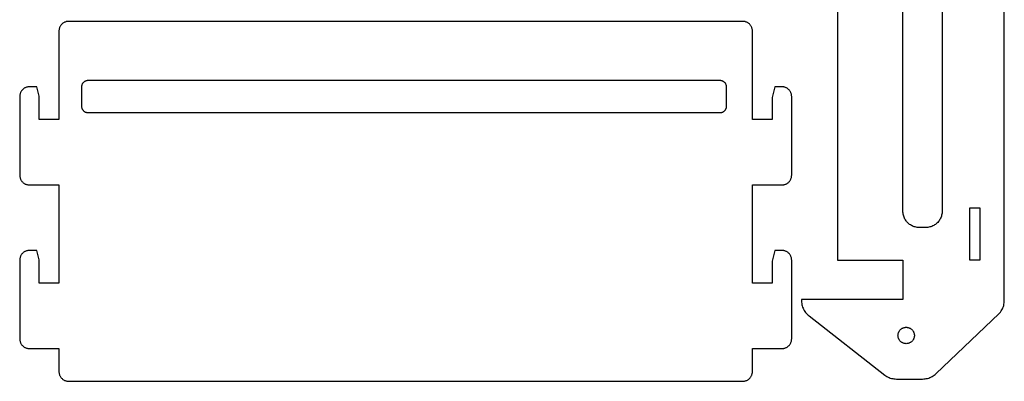
# Model space of a CAD drawing. Units: metres. Extents: x -83 to 219, y -132 to 347.
# Drawn here: x -82 to 219, y 44 to 154 of the extents above; entities that cross this region are included whole.
import ezdxf

# ---------------------------------------------------------------- set-up
doc = ezdxf.new("R2010")
doc.units = ezdxf.units.M

msp = doc.modelspace()

# ---------------------------------------------------------------- linework, layer by layer
for p, q in [((219, 68.7), (218.993, 304.98)), ((168, 293), (168, 81)), ((188, 96), (188, 278)), ((200, 278), (200, 96)), ((-68.6075, 153.533), (-68.7634, 153.427)), ((-68.4453, 153.629), (-68.6075, 153.533)), ((-68.2773, 153.714), (-68.4453, 153.629)), ((-68.1044, 153.789), (-68.2773, 153.714)), ((-67.927, 153.853), (-68.1044, 153.789)), ((-67.7461, 153.906), (-67.927, 153.853)), ((-67.5621, 153.947), (-67.7461, 153.906)), ((-67.376, 153.976), (-67.5621, 153.947)), ((-67.1884, 153.994), (-67.376, 153.976)), ((-67, 154), (-67.1884, 153.994)), ((139, 154), (-67, 154)), ((139.188, 153.994), (139, 154)), ((139.376, 153.976), (139.188, 153.994)), ((139.562, 153.947), (139.376, 153.976)), ((139.746, 153.906), (139.562, 153.947)), ((139.927, 153.853), (139.746, 153.906)), ((140.104, 153.789), (139.927, 153.853)), ((140.277, 153.714), (140.104, 153.789)), ((140.445, 153.629), (140.277, 153.714)), ((140.607, 153.533), (140.445, 153.629)), ((140.763, 153.427), (140.607, 153.533)), ((-69.9941, 151.188), (-70, 151)), ((-70, 151), (-70, 124)), ((-69.9763, 151.376), (-69.9941, 151.188)), ((-69.9469, 151.562), (-69.9763, 151.376)), ((-69.9057, 151.746), (-69.9469, 151.562)), ((-69.8532, 151.927), (-69.9057, 151.746)), ((-69.7893, 152.104), (-69.8532, 151.927)), ((-69.7145, 152.277), (-69.7893, 152.104)), ((-69.6289, 152.445), (-69.7145, 152.277)), ((-69.533, 152.607), (-69.6289, 152.445)), ((-69.427, 152.763), (-69.533, 152.607)), ((-69.3115, 152.912), (-69.427, 152.763)), ((-69.1869, 153.054), (-69.3115, 152.912)), ((-69.0536, 153.187), (-69.1869, 153.054)), ((-68.9123, 153.312), (-69.0536, 153.187)), ((-68.7634, 153.427), (-68.9123, 153.312)), ((140.912, 153.312), (140.763, 153.427)), ((141.054, 153.187), (140.912, 153.312)), ((141.187, 153.054), (141.054, 153.187)), ((141.312, 152.912), (141.187, 153.054)), ((141.427, 152.763), (141.312, 152.912)), ((141.533, 152.607), (141.427, 152.763)), ((141.629, 152.445), (141.533, 152.607)), ((141.714, 152.277), (141.629, 152.445)), ((141.789, 152.104), (141.714, 152.277)), ((141.853, 151.927), (141.789, 152.104)), ((141.906, 151.746), (141.853, 151.927)), ((141.947, 151.562), (141.906, 151.746)), ((141.976, 151.376), (141.947, 151.562)), ((141.994, 151.188), (141.976, 151.376)), ((142, 151), (141.994, 151.188)), ((142, 124), (142, 151)), ((-62.4579, 135.369), (-62.3691, 135.458)), ((-62.3691, 135.458), (-62.2748, 135.541)), ((-62.2748, 135.541), (-62.1756, 135.618)), ((-62.1756, 135.618), (-62.0716, 135.689)), ((-62.0716, 135.689), (-61.9635, 135.753)), ((-61.9635, 135.753), (-61.8515, 135.81)), ((-61.8515, 135.81), (-61.7362, 135.86)), ((-61.7362, 135.86), (-61.618, 135.902)), ((-61.618, 135.902), (-61.4974, 135.937)), ((-61.4974, 135.937), (-61.3748, 135.965)), ((-61.3748, 135.965), (-61.2507, 135.984)), ((-61.2507, 135.984), (-61.1256, 135.996)), ((-61.1256, 135.996), (-61, 136)), ((-61, 136), (132, 136)), ((132, 136), (132.126, 135.996)), ((132.126, 135.996), (132.251, 135.984)), ((132.251, 135.984), (132.375, 135.965)), ((132.375, 135.965), (132.497, 135.937)), ((132.497, 135.937), (132.618, 135.902)), ((132.618, 135.902), (132.736, 135.86)), ((132.736, 135.86), (132.852, 135.81)), ((132.852, 135.81), (132.964, 135.753)), ((132.964, 135.753), (133.072, 135.689)), ((133.072, 135.689), (133.176, 135.618)), ((133.176, 135.618), (133.275, 135.541)), ((133.275, 135.541), (133.369, 135.458)), ((133.369, 135.458), (133.458, 135.369)), ((-81.6289, 132.445), (-81.7145, 132.277)), ((-81.533, 132.607), (-81.6289, 132.445)), ((-81.427, 132.763), (-81.533, 132.607)), ((-81.3115, 132.912), (-81.427, 132.763)), ((-81.1869, 133.054), (-81.3115, 132.912)), ((-81.0536, 133.187), (-81.1869, 133.054)), ((-80.9123, 133.312), (-81.0536, 133.187)), ((-80.7634, 133.427), (-80.9123, 133.312)), ((-80.6075, 133.533), (-80.7634, 133.427)), ((-80.4453, 133.629), (-80.6075, 133.533)), ((-80.2773, 133.714), (-80.4453, 133.629)), ((-80.1044, 133.789), (-80.2773, 133.714)), ((-79.927, 133.853), (-80.1044, 133.789)), ((-79.7461, 133.906), (-79.927, 133.853)), ((-79.5621, 133.947), (-79.7461, 133.906)), ((-79.376, 133.976), (-79.5621, 133.947)), ((-79.1884, 133.994), (-79.376, 133.976)), ((-79, 134), (-79.1884, 133.994)), ((-76.7641, 134), (-79, 134)), ((-76, 131.148), (-76.7641, 134)), ((-63, 134), (-62.996, 134.126)), ((-63, 128), (-63, 134)), ((-62.996, 134.126), (-62.9842, 134.251)), ((-62.9842, 134.251), (-62.9646, 134.375)), ((-62.9646, 134.375), (-62.9372, 134.497)), ((-62.9372, 134.497), (-62.9021, 134.618)), ((-62.9021, 134.618), (-62.8595, 134.736)), ((-62.8595, 134.736), (-62.8096, 134.852)), ((-62.8096, 134.852), (-62.7526, 134.964)), ((-62.7526, 134.964), (-62.6886, 135.072)), ((-62.6886, 135.072), (-62.618, 135.176)), ((-62.618, 135.176), (-62.541, 135.275)), ((-62.541, 135.275), (-62.4579, 135.369)), ((133.458, 135.369), (133.541, 135.275)), ((133.541, 135.275), (133.618, 135.176)), ((133.618, 135.176), (133.689, 135.072)), ((133.689, 135.072), (133.753, 134.964)), ((133.753, 134.964), (133.81, 134.852)), ((133.81, 134.852), (133.86, 134.736)), ((133.86, 134.736), (133.902, 134.618)), ((133.902, 134.618), (133.937, 134.497)), ((133.937, 134.497), (133.965, 134.375)), ((133.965, 134.375), (133.984, 134.251)), ((133.984, 134.251), (133.996, 134.126)), ((133.996, 134.126), (134, 134)), ((134, 134), (134, 128)), ((148.87, 134), (148, 130.753)), ((151, 134), (148.87, 134)), ((151.188, 133.994), (151, 134)), ((151.376, 133.976), (151.188, 133.994)), ((151.562, 133.947), (151.376, 133.976)), ((151.746, 133.906), (151.562, 133.947)), ((151.927, 133.853), (151.746, 133.906)), ((152.104, 133.789), (151.927, 133.853)), ((152.277, 133.714), (152.104, 133.789)), ((152.445, 133.629), (152.277, 133.714)), ((152.607, 133.533), (152.445, 133.629)), ((152.763, 133.427), (152.607, 133.533)), ((152.912, 133.312), (152.763, 133.427)), ((153.054, 133.187), (152.912, 133.312)), ((153.187, 133.054), (153.054, 133.187)), ((153.312, 132.912), (153.187, 133.054)), ((153.427, 132.763), (153.312, 132.912)), ((153.533, 132.607), (153.427, 132.763)), ((153.629, 132.445), (153.533, 132.607)), ((153.714, 132.277), (153.629, 132.445)), ((-81.9941, 131.188), (-82, 131)), ((-82, 131), (-82, 107)), ((-81.9763, 131.376), (-81.9941, 131.188)), ((-81.9469, 131.562), (-81.9763, 131.376)), ((-81.9057, 131.746), (-81.9469, 131.562)), ((-81.8532, 131.927), (-81.9057, 131.746)), ((-81.7893, 132.104), (-81.8532, 131.927)), ((-81.7145, 132.277), (-81.7893, 132.104)), ((-76, 124), (-76, 131.148)), ((148, 130.753), (148, 124)), ((153.789, 132.104), (153.714, 132.277)), ((153.853, 131.927), (153.789, 132.104)), ((153.906, 131.746), (153.853, 131.927)), ((153.947, 131.562), (153.906, 131.746)), ((153.976, 131.376), (153.947, 131.562)), ((153.994, 131.188), (153.976, 131.376)), ((154, 131), (153.994, 131.188)), ((154, 107), (154, 131)), ((-62.996, 127.874), (-63, 128)), ((-62.9842, 127.749), (-62.996, 127.874)), ((-62.9646, 127.625), (-62.9842, 127.749)), ((-62.9372, 127.503), (-62.9646, 127.625)), ((-62.9021, 127.382), (-62.9372, 127.503)), ((-62.8595, 127.264), (-62.9021, 127.382)), ((-62.8096, 127.148), (-62.8595, 127.264)), ((-62.7526, 127.036), (-62.8096, 127.148)), ((-62.6886, 126.928), (-62.7526, 127.036)), ((-62.618, 126.824), (-62.6886, 126.928)), ((-62.541, 126.725), (-62.618, 126.824)), ((-62.4579, 126.631), (-62.541, 126.725)), ((-62.3691, 126.542), (-62.4579, 126.631)), ((-62.2748, 126.459), (-62.3691, 126.542)), ((-62.1756, 126.382), (-62.2748, 126.459)), ((133.275, 126.459), (133.176, 126.382)), ((133.369, 126.542), (133.275, 126.459)), ((133.458, 126.631), (133.369, 126.542)), ((133.541, 126.725), (133.458, 126.631)), ((133.618, 126.824), (133.541, 126.725)), ((133.689, 126.928), (133.618, 126.824)), ((133.753, 127.036), (133.689, 126.928)), ((133.81, 127.148), (133.753, 127.036)), ((133.86, 127.264), (133.81, 127.148)), ((133.902, 127.382), (133.86, 127.264)), ((133.937, 127.503), (133.902, 127.382)), ((133.965, 127.625), (133.937, 127.503)), ((133.984, 127.749), (133.965, 127.625)), ((133.996, 127.874), (133.984, 127.749)), ((134, 128), (133.996, 127.874)), ((-70, 124), (-76, 124)), ((-62.0716, 126.311), (-62.1756, 126.382)), ((-61.9635, 126.247), (-62.0716, 126.311)), ((-61.8515, 126.19), (-61.9635, 126.247)), ((-61.7362, 126.14), (-61.8515, 126.19)), ((-61.618, 126.098), (-61.7362, 126.14)), ((-61.4974, 126.063), (-61.618, 126.098)), ((-61.3748, 126.035), (-61.4974, 126.063)), ((-61.2507, 126.016), (-61.3748, 126.035)), ((-61.1256, 126.004), (-61.2507, 126.016)), ((-61, 126), (-61.1256, 126.004)), ((132, 126), (-61, 126)), ((132.126, 126.004), (132, 126)), ((132.251, 126.016), (132.126, 126.004)), ((132.375, 126.035), (132.251, 126.016)), ((132.497, 126.063), (132.375, 126.035)), ((132.618, 126.098), (132.497, 126.063)), ((132.736, 126.14), (132.618, 126.098)), ((132.852, 126.19), (132.736, 126.14)), ((132.964, 126.247), (132.852, 126.19)), ((133.072, 126.311), (132.964, 126.247)), ((133.176, 126.382), (133.072, 126.311)), ((148, 124), (142, 124)), ((-82, 107), (-81.9941, 106.812)), ((-81.9941, 106.812), (-81.9763, 106.624)), ((-81.9763, 106.624), (-81.9469, 106.438)), ((-81.9469, 106.438), (-81.9057, 106.254)), ((-81.9057, 106.254), (-81.8532, 106.073)), ((-81.8532, 106.073), (-81.7893, 105.896)), ((-81.7893, 105.896), (-81.7145, 105.723)), ((-81.7145, 105.723), (-81.6289, 105.555)), ((-81.6289, 105.555), (-81.533, 105.393)), ((-81.533, 105.393), (-81.427, 105.237)), ((153.427, 105.237), (153.533, 105.393)), ((153.533, 105.393), (153.629, 105.555)), ((153.629, 105.555), (153.714, 105.723)), ((153.714, 105.723), (153.789, 105.896)), ((153.789, 105.896), (153.853, 106.073)), ((153.853, 106.073), (153.906, 106.254)), ((153.906, 106.254), (153.947, 106.438)), ((153.947, 106.438), (153.976, 106.624)), ((153.976, 106.624), (153.994, 106.812)), ((153.994, 106.812), (154, 107)), ((-81.427, 105.237), (-81.3115, 105.088)), ((-81.3115, 105.088), (-81.1869, 104.946)), ((-81.1869, 104.946), (-81.0536, 104.813)), ((-81.0536, 104.813), (-80.9123, 104.688)), ((-80.9123, 104.688), (-80.7634, 104.573)), ((-80.7634, 104.573), (-80.6075, 104.467)), ((-80.6075, 104.467), (-80.4453, 104.371)), ((-80.4453, 104.371), (-80.2773, 104.286)), ((-80.2773, 104.286), (-80.1044, 104.211)), ((-80.1044, 104.211), (-79.927, 104.147)), ((-79.927, 104.147), (-79.7461, 104.094)), ((-79.7461, 104.094), (-79.5621, 104.053)), ((-79.5621, 104.053), (-79.376, 104.024)), ((-79.376, 104.024), (-79.1884, 104.006)), ((-79.1884, 104.006), (-79, 104)), ((-79, 104), (-70, 104)), ((-70, 104), (-70, 74)), ((142, 74), (142, 104)), ((142, 104), (151, 104)), ((151, 104), (151.188, 104.006)), ((151.188, 104.006), (151.376, 104.024)), ((151.376, 104.024), (151.562, 104.053)), ((151.562, 104.053), (151.746, 104.094)), ((151.746, 104.094), (151.927, 104.147)), ((151.927, 104.147), (152.104, 104.211)), ((152.104, 104.211), (152.277, 104.286)), ((152.277, 104.286), (152.445, 104.371)), ((152.445, 104.371), (152.607, 104.467)), ((152.607, 104.467), (152.763, 104.573)), ((152.763, 104.573), (152.912, 104.688)), ((152.912, 104.688), (153.054, 104.813)), ((153.054, 104.813), (153.187, 104.946)), ((153.187, 104.946), (153.312, 105.088)), ((153.312, 105.088), (153.427, 105.237)), ((208.5, 81), (208.5, 97)), ((208.5, 97), (211.5, 97)), ((211.5, 97), (211.5, 81)), ((188.01, 95.6861), (188, 96)), ((188.039, 95.3733), (188.01, 95.6861)), ((188.089, 95.0631), (188.039, 95.3733)), ((188.157, 94.7566), (188.089, 95.0631)), ((188.245, 94.4549), (188.157, 94.7566)), ((188.351, 94.1594), (188.245, 94.4549)), ((188.476, 93.8711), (188.351, 94.1594)), ((188.618, 93.5912), (188.476, 93.8711)), ((188.778, 93.3209), (188.618, 93.5912)), ((188.955, 93.0611), (188.778, 93.3209)), ((199.222, 93.3209), (199.045, 93.0611)), ((199.382, 93.5912), (199.222, 93.3209)), ((199.524, 93.8711), (199.382, 93.5912)), ((199.649, 94.1594), (199.524, 93.8711)), ((199.755, 94.4549), (199.649, 94.1594)), ((199.843, 94.7566), (199.755, 94.4549)), ((199.911, 95.0631), (199.843, 94.7566)), ((199.961, 95.3733), (199.911, 95.0631)), ((199.99, 95.6861), (199.961, 95.3733)), ((200, 96), (199.99, 95.6861)), ((189.147, 92.8129), (188.955, 93.0611)), ((189.355, 92.5773), (189.147, 92.8129)), ((189.577, 92.3552), (189.355, 92.5773)), ((189.813, 92.1474), (189.577, 92.3552)), ((190.061, 91.9549), (189.813, 92.1474)), ((190.321, 91.7784), (190.061, 91.9549)), ((190.591, 91.6185), (190.321, 91.7784)), ((190.871, 91.4759), (190.591, 91.6185)), ((191.159, 91.3511), (190.871, 91.4759)), ((191.455, 91.2447), (191.159, 91.3511)), ((191.757, 91.1571), (191.455, 91.2447)), ((192.063, 91.0886), (191.757, 91.1571)), ((192.373, 91.0394), (192.063, 91.0886)), ((192.686, 91.0099), (192.373, 91.0394)), ((193, 91), (192.686, 91.0099)), ((195, 91), (193, 91)), ((195.314, 91.0099), (195, 91)), ((195.627, 91.0394), (195.314, 91.0099)), ((195.937, 91.0886), (195.627, 91.0394)), ((196.243, 91.1571), (195.937, 91.0886)), ((196.545, 91.2447), (196.243, 91.1571)), ((196.841, 91.3511), (196.545, 91.2447)), ((197.129, 91.4759), (196.841, 91.3511)), ((197.409, 91.6185), (197.129, 91.4759)), ((197.679, 91.7784), (197.409, 91.6185)), ((197.939, 91.9549), (197.679, 91.7784)), ((198.187, 92.1474), (197.939, 91.9549)), ((198.423, 92.3552), (198.187, 92.1474)), ((198.645, 92.5773), (198.423, 92.3552)), ((198.853, 92.8129), (198.645, 92.5773)), ((199.045, 93.0611), (198.853, 92.8129)), ((-81.9763, 81.376), (-81.9941, 81.1884)), ((-81.9469, 81.5621), (-81.9763, 81.376)), ((-81.9057, 81.7461), (-81.9469, 81.5621)), ((-81.8532, 81.927), (-81.9057, 81.7461)), ((-81.7893, 82.1044), (-81.8532, 81.927)), ((-81.7145, 82.2773), (-81.7893, 82.1044)), ((-81.6289, 82.4453), (-81.7145, 82.2773)), ((-81.533, 82.6075), (-81.6289, 82.4453)), ((-81.427, 82.7634), (-81.533, 82.6075)), ((-81.3115, 82.9123), (-81.427, 82.7634)), ((-81.1869, 83.0536), (-81.3115, 82.9123)), ((-81.0536, 83.1869), (-81.1869, 83.0536)), ((-80.9123, 83.3115), (-81.0536, 83.1869)), ((-80.7634, 83.427), (-80.9123, 83.3115)), ((-80.6075, 83.533), (-80.7634, 83.427)), ((-80.4453, 83.6289), (-80.6075, 83.533)), ((-80.2773, 83.7145), (-80.4453, 83.6289)), ((-80.1044, 83.7893), (-80.2773, 83.7145)), ((-79.927, 83.8532), (-80.1044, 83.7893)), ((-79.7461, 83.9057), (-79.927, 83.8532)), ((-79.5621, 83.9469), (-79.7461, 83.9057)), ((-79.376, 83.9763), (-79.5621, 83.9469)), ((-79.1884, 83.9941), (-79.376, 83.9763)), ((-79, 84), (-79.1884, 83.9941)), ((-76.7641, 84), (-79, 84)), ((-76, 81.1484), (-76.7641, 84)), ((148.87, 84), (148, 80.7534)), ((151, 84), (148.87, 84)), ((151.188, 83.9941), (151, 84)), ((151.376, 83.9763), (151.188, 83.9941)), ((151.562, 83.9469), (151.376, 83.9763)), ((151.746, 83.9057), (151.562, 83.9469)), ((151.927, 83.8532), (151.746, 83.9057)), ((152.104, 83.7893), (151.927, 83.8532)), ((152.277, 83.7145), (152.104, 83.7893)), ((152.445, 83.6289), (152.277, 83.7145)), ((152.607, 83.533), (152.445, 83.6289)), ((152.763, 83.427), (152.607, 83.533)), ((152.912, 83.3115), (152.763, 83.427)), ((153.054, 83.1869), (152.912, 83.3115)), ((153.187, 83.0536), (153.054, 83.1869)), ((153.312, 82.9123), (153.187, 83.0536)), ((153.427, 82.7634), (153.312, 82.9123)), ((153.533, 82.6075), (153.427, 82.7634)), ((153.629, 82.4453), (153.533, 82.6075)), ((153.714, 82.2773), (153.629, 82.4453)), ((153.789, 82.1044), (153.714, 82.2773)), ((153.853, 81.927), (153.789, 82.1044)), ((153.906, 81.7461), (153.853, 81.927)), ((153.947, 81.5621), (153.906, 81.7461)), ((153.976, 81.376), (153.947, 81.5621)), ((153.994, 81.1884), (153.976, 81.376)), ((-81.9941, 81.1884), (-82, 81)), ((-82, 81), (-82, 57)), ((-76, 74), (-76, 81.1484)), ((148, 80.7534), (148, 74)), ((154, 81), (153.994, 81.1884)), ((154, 57), (154, 81)), ((168, 81), (188, 81)), ((188, 81), (188, 69)), ((211.5, 81), (208.5, 81)), ((-70, 74), (-76, 74)), ((148, 74), (142, 74)), ((188, 69), (157.002, 69)), ((157.002, 69), (157.002, 68.5374)), ((157.002, 68.5374), (157.024, 68.1611)), ((157.024, 68.1611), (157.07, 67.787)), ((157.07, 67.787), (157.139, 67.4164)), ((157.139, 67.4164), (157.231, 67.0509)), ((157.231, 67.0509), (157.346, 66.6919)), ((157.346, 66.6919), (157.483, 66.3409)), ((157.483, 66.3409), (157.642, 65.9991)), ((218.429, 66.1453), (218.579, 66.4913)), ((218.579, 66.4913), (218.706, 66.8459)), ((218.706, 66.8459), (218.811, 67.2079)), ((218.811, 67.2079), (218.894, 67.5757)), ((218.894, 67.5757), (218.953, 67.948)), ((218.953, 67.948), (218.988, 68.3233)), ((218.988, 68.3233), (219, 68.7)), ((157.642, 65.9991), (157.822, 65.6681)), ((157.822, 65.6681), (158.023, 65.3489)), ((158.023, 65.3489), (158.243, 65.043)), ((158.243, 65.043), (158.482, 64.7516)), ((158.482, 64.7516), (158.739, 64.4757)), ((158.739, 64.4757), (159.013, 64.2165)), ((159.013, 64.2165), (159.302, 63.975)), ((159.302, 63.975), (182.473, 45.8459)), ((198.126, 46.3443), (217.374, 64.5927)), ((217.374, 64.5927), (217.623, 64.8755)), ((217.623, 64.8755), (217.854, 65.1733)), ((217.854, 65.1733), (218.066, 65.485)), ((218.066, 65.485), (218.258, 65.8095)), ((218.258, 65.8095), (218.429, 66.1453)), ((187.796, 60.1908), (187.936, 60.2621)), ((187.936, 60.2621), (188.08, 60.3244)), ((188.08, 60.3244), (188.227, 60.3777)), ((188.227, 60.3777), (188.378, 60.4215)), ((188.378, 60.4215), (188.532, 60.4557)), ((188.532, 60.4557), (188.687, 60.4803)), ((188.687, 60.4803), (188.843, 60.4951)), ((188.843, 60.4951), (189, 60.5)), ((189, 60.5), (189.157, 60.4951)), ((189.157, 60.4951), (189.313, 60.4803)), ((189.313, 60.4803), (189.468, 60.4557)), ((189.468, 60.4557), (189.622, 60.4215)), ((189.622, 60.4215), (189.773, 60.3777)), ((189.773, 60.3777), (189.92, 60.3244)), ((189.92, 60.3244), (190.064, 60.2621)), ((190.064, 60.2621), (190.204, 60.1908)), ((186.5, 58), (186.505, 58.157)), ((186.505, 57.843), (186.5, 58)), ((186.505, 58.157), (186.52, 58.3133)), ((186.52, 57.6867), (186.505, 57.843)), ((186.52, 58.3133), (186.544, 58.4685)), ((186.544, 57.5316), (186.52, 57.6867)), ((186.544, 58.4685), (186.579, 58.6217)), ((186.579, 57.3783), (186.544, 57.5316)), ((186.579, 58.6217), (186.622, 58.7726)), ((186.622, 57.2275), (186.579, 57.3783)), ((186.622, 58.7726), (186.676, 58.9203)), ((186.676, 57.0797), (186.622, 57.2275)), ((186.676, 58.9203), (186.738, 59.0645)), ((186.738, 59.0645), (186.809, 59.2044)), ((186.809, 59.2044), (186.889, 59.3396)), ((186.889, 59.3396), (186.977, 59.4695)), ((186.977, 59.4695), (187.074, 59.5936)), ((187.074, 59.5936), (187.178, 59.7114)), ((187.178, 59.7114), (187.289, 59.8224)), ((187.289, 59.8224), (187.406, 59.9263)), ((187.406, 59.9263), (187.531, 60.0226)), ((187.531, 60.0226), (187.66, 60.1108)), ((187.66, 60.1108), (187.796, 60.1908)), ((190.204, 60.1908), (190.34, 60.1108)), ((190.34, 60.1108), (190.469, 60.0226)), ((190.469, 60.0226), (190.594, 59.9263)), ((190.594, 59.9263), (190.711, 59.8224)), ((190.711, 59.8224), (190.822, 59.7114)), ((190.822, 59.7114), (190.926, 59.5936)), ((190.926, 59.5936), (191.023, 59.4695)), ((191.023, 59.4695), (191.111, 59.3396)), ((191.111, 59.3396), (191.191, 59.2044)), ((191.191, 59.2044), (191.262, 59.0645)), ((191.262, 59.0645), (191.324, 58.9203)), ((191.324, 58.9203), (191.378, 58.7726)), ((191.378, 57.2275), (191.324, 57.0797)), ((191.378, 58.7726), (191.421, 58.6217)), ((191.421, 57.3783), (191.378, 57.2275)), ((191.421, 58.6217), (191.456, 58.4685)), ((191.456, 57.5316), (191.421, 57.3783)), ((191.456, 58.4685), (191.48, 58.3133)), ((191.48, 57.6867), (191.456, 57.5316)), ((191.48, 58.3133), (191.495, 58.157)), ((191.495, 57.843), (191.48, 57.6867)), ((191.495, 58.157), (191.5, 58)), ((191.5, 58), (191.495, 57.843)), ((-82, 57), (-81.9941, 56.8116)), ((-81.9941, 56.8116), (-81.9763, 56.624)), ((-81.9763, 56.624), (-81.9469, 56.4379)), ((-81.9469, 56.4379), (-81.9057, 56.2539)), ((-81.9057, 56.2539), (-81.8532, 56.073)), ((-81.8532, 56.073), (-81.7893, 55.8956)), ((-81.7893, 55.8956), (-81.7145, 55.7227)), ((-81.7145, 55.7227), (-81.6289, 55.5547)), ((-81.6289, 55.5547), (-81.533, 55.3925)), ((-81.533, 55.3925), (-81.427, 55.2366)), ((-81.427, 55.2366), (-81.3115, 55.0877)), ((-81.3115, 55.0877), (-81.1869, 54.9464)), ((-81.1869, 54.9464), (-81.0536, 54.8131)), ((-81.0536, 54.8131), (-80.9123, 54.6885)), ((-80.9123, 54.6885), (-80.7634, 54.573)), ((-80.7634, 54.573), (-80.6075, 54.467)), ((-80.6075, 54.467), (-80.4453, 54.3711)), ((-80.4453, 54.3711), (-80.2773, 54.2855)), ((-80.2773, 54.2855), (-80.1044, 54.2107)), ((-80.1044, 54.2107), (-79.927, 54.1468)), ((151.927, 54.1468), (152.104, 54.2107)), ((152.104, 54.2107), (152.277, 54.2855)), ((152.277, 54.2855), (152.445, 54.3711)), ((152.445, 54.3711), (152.607, 54.467)), ((152.607, 54.467), (152.763, 54.573)), ((152.763, 54.573), (152.912, 54.6885)), ((152.912, 54.6885), (153.054, 54.8131)), ((153.054, 54.8131), (153.187, 54.9464)), ((153.187, 54.9464), (153.312, 55.0877)), ((153.312, 55.0877), (153.427, 55.2366)), ((153.427, 55.2366), (153.533, 55.3925)), ((153.533, 55.3925), (153.629, 55.5547)), ((153.629, 55.5547), (153.714, 55.7227)), ((153.714, 55.7227), (153.789, 55.8956)), ((153.789, 55.8956), (153.853, 56.073)), ((153.853, 56.073), (153.906, 56.2539)), ((153.906, 56.2539), (153.947, 56.4379)), ((153.947, 56.4379), (153.976, 56.624)), ((153.976, 56.624), (153.994, 56.8116)), ((153.994, 56.8116), (154, 57)), ((186.738, 56.9356), (186.676, 57.0797)), ((186.809, 56.7956), (186.738, 56.9356)), ((186.889, 56.6604), (186.809, 56.7956)), ((186.977, 56.5305), (186.889, 56.6604)), ((187.074, 56.4064), (186.977, 56.5305)), ((187.178, 56.2886), (187.074, 56.4064)), ((187.289, 56.1776), (187.178, 56.2886)), ((187.406, 56.0737), (187.289, 56.1776)), ((187.531, 55.9775), (187.406, 56.0737)), ((187.66, 55.8892), (187.531, 55.9775)), ((187.796, 55.8092), (187.66, 55.8892)), ((187.936, 55.7379), (187.796, 55.8092)), ((188.08, 55.6756), (187.936, 55.7379)), ((188.227, 55.6224), (188.08, 55.6756)), ((188.378, 55.5786), (188.227, 55.6224)), ((188.532, 55.5443), (188.378, 55.5786)), ((188.687, 55.5197), (188.532, 55.5443)), ((188.843, 55.5049), (188.687, 55.5197)), ((189, 55.5), (188.843, 55.5049)), ((189.157, 55.5049), (189, 55.5)), ((189.313, 55.5197), (189.157, 55.5049)), ((189.468, 55.5443), (189.313, 55.5197)), ((189.622, 55.5786), (189.468, 55.5443)), ((189.773, 55.6224), (189.622, 55.5786)), ((189.92, 55.6756), (189.773, 55.6224)), ((190.064, 55.7379), (189.92, 55.6756)), ((190.204, 55.8092), (190.064, 55.7379)), ((190.34, 55.8892), (190.204, 55.8092)), ((190.469, 55.9775), (190.34, 55.8892)), ((190.594, 56.0737), (190.469, 55.9775)), ((190.711, 56.1776), (190.594, 56.0737)), ((190.822, 56.2886), (190.711, 56.1776)), ((190.926, 56.4064), (190.822, 56.2886)), ((191.023, 56.5305), (190.926, 56.4064)), ((191.111, 56.6604), (191.023, 56.5305)), ((191.191, 56.7956), (191.111, 56.6604)), ((191.262, 56.9356), (191.191, 56.7956)), ((191.324, 57.0797), (191.262, 56.9356)), ((-79.927, 54.1468), (-79.7461, 54.0943)), ((-79.7461, 54.0943), (-79.5621, 54.0531)), ((-79.5621, 54.0531), (-79.376, 54.0237)), ((-79.376, 54.0237), (-79.1884, 54.0059)), ((-79.1884, 54.0059), (-79, 54)), ((-79, 54), (-70, 54)), ((-70, 54), (-70, 47)), ((142, 47), (142, 54)), ((142, 54), (151, 54)), ((151, 54), (151.188, 54.0059)), ((151.188, 54.0059), (151.376, 54.0237)), ((151.376, 54.0237), (151.562, 54.0531)), ((151.562, 54.0531), (151.746, 54.0943)), ((151.746, 54.0943), (151.927, 54.1468)), ((-70, 47), (-69.9941, 46.8116)), ((-69.9941, 46.8116), (-69.9763, 46.624)), ((-69.9763, 46.624), (-69.9469, 46.4379)), ((-69.9469, 46.4379), (-69.9057, 46.2539)), ((-69.9057, 46.2539), (-69.8532, 46.073)), ((-69.8532, 46.073), (-69.7893, 45.8956)), ((-69.7893, 45.8956), (-69.7145, 45.7227)), ((-69.7145, 45.7227), (-69.6289, 45.5547)), ((-69.6289, 45.5547), (-69.533, 45.3925)), ((-69.533, 45.3925), (-69.427, 45.2366)), ((-69.427, 45.2366), (-69.3115, 45.0877)), ((141.312, 45.0877), (141.427, 45.2366)), ((141.427, 45.2366), (141.533, 45.3925)), ((141.533, 45.3925), (141.629, 45.5547)), ((141.629, 45.5547), (141.714, 45.7227)), ((141.714, 45.7227), (141.789, 45.8956)), ((141.789, 45.8956), (141.853, 46.073)), ((141.853, 46.073), (141.906, 46.2539)), ((141.906, 46.2539), (141.947, 46.4379)), ((141.947, 46.4379), (141.976, 46.624)), ((141.976, 46.624), (141.994, 46.8116)), ((141.994, 46.8116), (142, 47)), ((182.473, 45.8459), (182.785, 45.634)), ((182.785, 45.634), (183.109, 45.4422)), ((183.109, 45.4422), (183.445, 45.271)), ((183.445, 45.271), (183.791, 45.1214)), ((196.233, 45.1311), (196.579, 45.2823)), ((196.579, 45.2823), (196.914, 45.4549)), ((196.914, 45.4549), (197.237, 45.6482)), ((197.237, 45.6482), (197.548, 45.8615)), ((197.548, 45.8615), (197.845, 46.0938)), ((197.845, 46.0938), (198.126, 46.3443)), ((-69.3115, 45.0877), (-69.1869, 44.9464)), ((-69.1869, 44.9464), (-69.0536, 44.8131)), ((-69.0536, 44.8131), (-68.9123, 44.6885)), ((-68.9123, 44.6885), (-68.7634, 44.573)), ((-68.7634, 44.573), (-68.6075, 44.467)), ((-68.6075, 44.467), (-68.4453, 44.3711)), ((-68.4453, 44.3711), (-68.2773, 44.2855)), ((-68.2773, 44.2855), (-68.1044, 44.2107)), ((-68.1044, 44.2107), (-67.927, 44.1468)), ((-67.927, 44.1468), (-67.7461, 44.0943)), ((-67.7461, 44.0943), (-67.5621, 44.0531)), ((-67.5621, 44.0531), (-67.376, 44.0237)), ((-67.376, 44.0237), (-67.1884, 44.0059)), ((-67.1884, 44.0059), (-67, 44)), ((-67, 44), (139, 44)), ((139, 44), (139.188, 44.0059)), ((139.188, 44.0059), (139.376, 44.0237)), ((139.376, 44.0237), (139.562, 44.0531)), ((139.562, 44.0531), (139.746, 44.0943)), ((139.746, 44.0943), (139.927, 44.1468)), ((139.927, 44.1468), (140.104, 44.2107)), ((140.104, 44.2107), (140.277, 44.2855)), ((140.277, 44.2855), (140.445, 44.3711)), ((140.445, 44.3711), (140.607, 44.467)), ((140.607, 44.467), (140.763, 44.573)), ((140.763, 44.573), (140.912, 44.6885)), ((140.912, 44.6885), (141.054, 44.8131)), ((141.054, 44.8131), (141.187, 44.9464)), ((141.187, 44.9464), (141.312, 45.0877)), ((183.791, 45.1214), (184.146, 44.9937)), ((184.146, 44.9937), (184.508, 44.8885)), ((184.508, 44.8885), (184.876, 44.8063)), ((184.876, 44.8063), (185.248, 44.7473)), ((185.248, 44.7473), (185.623, 44.7119)), ((185.623, 44.7119), (186, 44.7)), ((186, 44.7), (194.026, 44.7001)), ((194.026, 44.7001), (194.403, 44.7136)), ((194.403, 44.7136), (194.778, 44.7507)), ((194.778, 44.7507), (195.15, 44.8113)), ((195.15, 44.8113), (195.518, 44.8951)), ((195.518, 44.8951), (195.879, 45.0019)), ((195.879, 45.0019), (196.233, 45.1311))]:
    msp.add_line(p, q)

doc.saveas('drawing.dxf')
